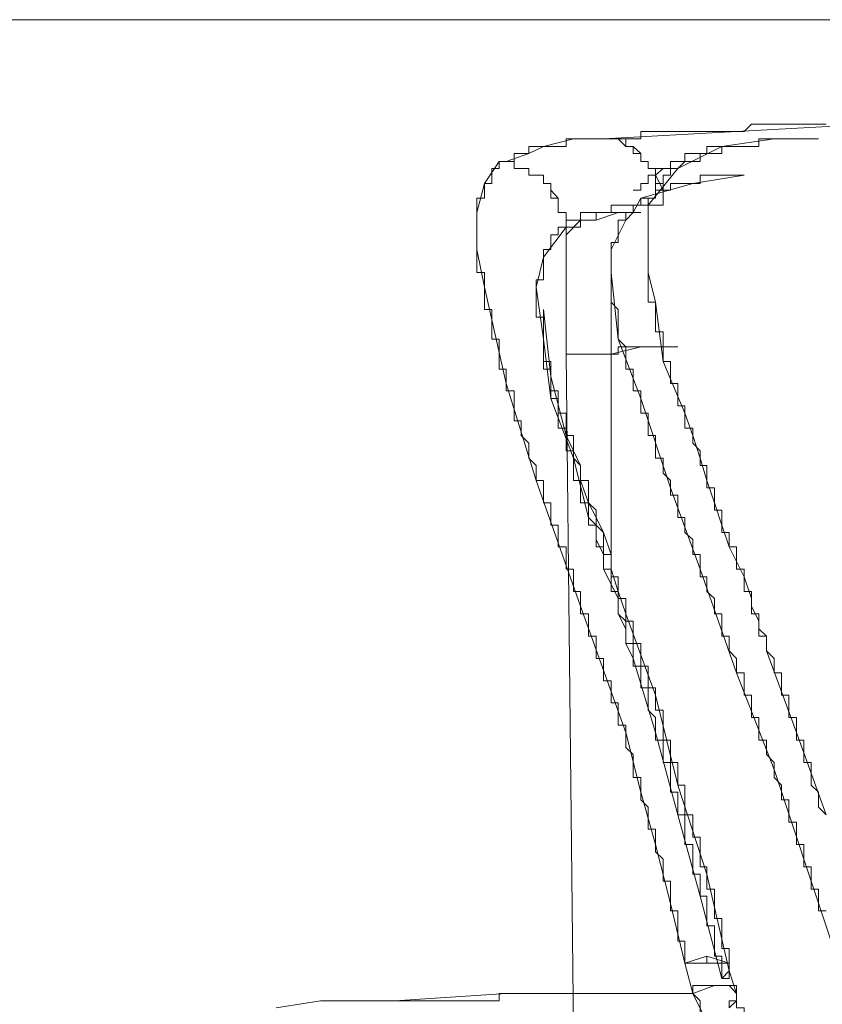
# Model space of a CAD drawing. Units: inches. Extents: x -258 to 2908, y -1518 to 737.
# Drawn here: x 52 to 77, y -373 to -343 of the extents above; entities that cross this region are included whole.
import ezdxf

# ---------------------------------------------------------------- set-up
doc = ezdxf.new("R2010")
doc.units = ezdxf.units.IN
doc.header["$MEASUREMENT"] = 0
doc.layers.add('图层 1', color=7, linetype='Continuous')

msp = doc.modelspace()

# ---------------------------------------------------------------- linework, layer by layer
at = {"layer": '图层 1', "color": 7, "lineweight": 9}
for points in [[(-82.705, -343.147), (106.281, -343.147)], [(76.777, -346.338), (76.542, -346.338), (76.319, -346.338), (76.097, -346.338), (75.874, -346.338), (75.639, -346.338), (75.416, -346.338), (75.194, -346.338), (74.959, -346.338), (74.724, -346.338), (74.501, -346.338), (74.278, -346.561), (74.043, -346.561), (73.821, -346.561), (73.598, -346.561), (73.375, -346.561), (73.14, -346.561), (72.93, -346.561), (72.707, -346.561), (72.46, -346.561), (72.249, -346.561), (72.027, -346.561), (71.804, -346.561), (71.569, -346.561), (71.346, -346.561), (71.124, -346.561), (71.124, -346.784), (70.889, -346.784), (70.666, -346.784), (70.431, -346.784), (70.221, -346.784), (69.986, -346.784)], [(78.138, -346.338), (74.043, -346.561)], [(69.986, -346.784), (69.763, -346.784), (69.528, -346.784), (69.281, -346.784), (69.07, -346.784), (68.848, -346.784), (68.848, -347.019), (68.6, -347.019), (68.377, -347.019), (68.155, -347.019)], [(69.07, -346.784), (68.155, -347.019)], [(69.986, -346.784), (69.07, -346.784)], [(74.043, -346.561), (69.986, -346.784)], [(71.124, -347.476), (71.124, -347.229), (70.889, -347.229), (70.889, -347.019), (70.666, -347.019), (70.666, -346.784), (70.431, -346.784), (70.221, -346.784), (69.986, -346.784)], [(70.221, -346.784), (69.986, -346.784)], [(70.221, -346.784), (70.221, -346.784)], [(70.431, -346.784), (70.221, -346.784)], [(70.431, -346.784), (70.431, -346.784)], [(70.666, -347.019), (70.431, -346.784)], [(75.194, -346.784), (74.959, -346.784), (74.724, -346.784), (74.724, -347.019), (74.501, -347.019), (74.278, -347.019), (74.043, -347.019), (73.821, -347.019), (73.598, -347.019), (73.598, -347.229), (73.375, -347.229), (73.14, -347.229), (72.93, -347.229), (72.93, -347.476), (72.707, -347.476), (72.46, -347.476), (72.249, -347.687)], [(75.194, -346.784), (73.598, -347.019)], [(75.194, -346.784), (75.194, -346.784)], [(75.194, -346.784), (75.194, -346.784)], [(75.416, -346.784), (75.194, -346.784)], [(75.194, -346.784), (75.194, -346.784)], [(75.194, -346.784), (75.194, -346.784)], [(75.194, -346.784), (75.194, -346.784)], [(75.194, -346.784), (75.194, -346.784)], [(75.194, -346.784), (75.194, -346.784)], [(75.194, -346.784), (75.194, -346.784)], [(75.194, -346.784), (75.194, -346.784)], [(75.194, -346.784), (75.194, -346.784)], [(75.194, -346.784), (75.194, -346.784)], [(75.194, -346.784), (75.194, -346.784)], [(75.194, -346.784), (75.194, -346.784)], [(75.194, -346.784), (75.194, -346.784)], [(75.194, -346.784), (75.194, -346.784)], [(75.194, -346.784), (75.194, -346.784)], [(75.194, -346.784), (75.194, -346.784)], [(75.194, -346.784), (75.194, -346.784)], [(75.194, -346.784), (75.194, -346.784)], [(75.194, -346.784), (75.194, -346.784)], [(75.194, -346.784), (75.194, -346.784)], [(75.194, -346.784), (75.194, -346.784)], [(75.194, -346.784), (75.194, -346.784)], [(75.194, -346.784), (75.194, -346.784)], [(75.194, -346.784), (75.194, -346.784)], [(75.194, -346.784), (75.194, -346.784)], [(75.194, -346.784), (75.194, -346.784)], [(75.194, -346.784), (75.194, -346.784)], [(75.194, -346.784), (75.194, -346.784)], [(75.194, -346.784), (75.416, -346.784)], [(75.416, -346.784), (75.416, -346.784)], [(75.416, -346.784), (75.416, -346.784)], [(75.639, -346.784), (75.416, -346.784)], [(75.416, -346.784), (75.416, -346.784)], [(75.416, -346.784), (75.416, -346.784)], [(75.416, -346.784), (75.416, -346.784)], [(75.416, -346.784), (75.416, -346.784)], [(75.416, -346.784), (75.416, -346.784)], [(75.416, -346.784), (75.416, -346.784)], [(75.416, -346.784), (75.416, -346.784)], [(75.416, -346.784), (75.416, -346.784)], [(75.416, -346.784), (75.416, -346.784)], [(75.416, -346.784), (75.416, -346.784)], [(75.416, -346.784), (75.416, -346.784)], [(75.416, -346.784), (75.416, -346.784)], [(75.416, -346.784), (75.416, -346.784)], [(75.416, -346.784), (75.416, -346.784)], [(75.416, -346.784), (75.416, -346.784)], [(75.416, -346.784), (75.416, -346.784)], [(75.416, -346.784), (75.416, -346.784)], [(75.416, -346.784), (75.416, -346.784)], [(75.416, -346.784), (75.416, -346.784)], [(75.416, -346.784), (75.416, -346.784)], [(75.416, -346.784), (75.416, -346.784)], [(75.416, -346.784), (75.416, -346.784)], [(75.416, -346.784), (75.416, -346.784)], [(75.416, -346.784), (75.416, -346.784)], [(75.416, -346.784), (75.416, -346.784)], [(75.416, -346.784), (75.416, -346.784)], [(75.416, -346.784), (75.416, -346.784)], [(75.416, -346.784), (75.416, -346.784)], [(75.416, -346.784), (75.639, -346.784)], [(75.639, -346.784), (75.639, -346.784)], [(75.639, -346.784), (75.639, -346.784)], [(75.874, -346.784), (75.639, -346.784)], [(75.639, -346.784), (75.639, -346.784)], [(75.639, -346.784), (75.639, -346.784)], [(75.639, -346.784), (75.639, -346.784)], [(75.639, -346.784), (75.639, -346.784)], [(75.639, -346.784), (75.639, -346.784)], [(75.639, -346.784), (75.639, -346.784)], [(75.639, -346.784), (75.639, -346.784)], [(75.639, -346.784), (75.639, -346.784)], [(75.639, -346.784), (75.639, -346.784)], [(75.639, -346.784), (75.639, -346.784)], [(75.639, -346.784), (75.639, -346.784)], [(75.639, -346.784), (75.639, -346.784)], [(75.639, -346.784), (75.639, -346.784)], [(75.639, -346.784), (75.639, -346.784)], [(75.639, -346.784), (75.639, -346.784)], [(75.639, -346.784), (75.639, -346.784)], [(75.639, -346.784), (75.639, -346.784)], [(75.639, -346.784), (75.639, -346.784)], [(75.639, -346.784), (75.639, -346.784)], [(75.639, -346.784), (75.639, -346.784)], [(75.639, -346.784), (75.639, -346.784)], [(75.639, -346.784), (75.639, -346.784)], [(75.639, -346.784), (75.639, -346.784)], [(75.639, -346.784), (75.639, -346.784)], [(75.639, -346.784), (75.639, -346.784)], [(75.639, -346.784), (75.639, -346.784)], [(75.639, -346.784), (75.639, -346.784)], [(75.639, -346.784), (75.639, -346.784)], [(75.639, -346.784), (75.874, -346.784)], [(75.874, -346.784), (75.874, -346.784)], [(75.874, -346.784), (75.874, -346.784)], [(76.097, -346.784), (75.874, -346.784)], [(75.874, -346.784), (75.874, -346.784)], [(75.874, -346.784), (75.874, -346.784)], [(75.874, -346.784), (75.874, -346.784)], [(75.874, -346.784), (75.874, -346.784)], [(75.874, -346.784), (75.874, -346.784)], [(75.874, -346.784), (75.874, -346.784)], [(75.874, -346.784), (75.874, -346.784)], [(75.874, -346.784), (75.874, -346.784)], [(75.874, -346.784), (75.874, -346.784)], [(75.874, -346.784), (75.874, -346.784)], [(75.874, -346.784), (75.874, -346.784)], [(75.874, -346.784), (75.874, -346.784)], [(75.874, -346.784), (75.874, -346.784)], [(75.874, -346.784), (75.874, -346.784)], [(75.874, -346.784), (75.874, -346.784)], [(75.874, -346.784), (75.874, -346.784)], [(75.874, -346.784), (75.874, -346.784)], [(75.874, -346.784), (75.874, -346.784)], [(75.874, -346.784), (75.874, -346.784)], [(75.874, -346.784), (75.874, -346.784)], [(75.874, -346.784), (75.874, -346.784)], [(75.874, -346.784), (75.874, -346.784)], [(75.874, -346.784), (75.874, -346.784)], [(75.874, -346.784), (75.874, -346.784)], [(75.874, -346.784), (75.874, -346.784)], [(75.874, -346.784), (75.874, -346.784)], [(75.874, -346.784), (75.874, -346.784)], [(75.874, -346.784), (76.097, -346.784)], [(76.097, -346.784), (76.097, -346.784)], [(76.097, -346.784), (76.097, -346.784)], [(76.319, -346.784), (76.097, -346.784)], [(76.097, -346.784), (76.097, -346.784)], [(76.097, -346.784), (76.097, -346.784)], [(76.097, -346.784), (76.097, -346.784)], [(76.097, -346.784), (76.097, -346.784)], [(76.097, -346.784), (76.097, -346.784)], [(76.097, -346.784), (76.097, -346.784)], [(76.097, -346.784), (76.097, -346.784)], [(76.097, -346.784), (76.097, -346.784)], [(76.097, -346.784), (76.097, -346.784)], [(76.097, -346.784), (76.097, -346.784)], [(76.097, -346.784), (76.097, -346.784)], [(76.097, -346.784), (76.097, -346.784)], [(76.097, -346.784), (76.097, -346.784)], [(76.097, -346.784), (76.097, -346.784)], [(76.097, -346.784), (76.097, -346.784)], [(76.097, -346.784), (76.097, -346.784)], [(76.097, -346.784), (76.097, -346.784)], [(76.097, -346.784), (76.097, -346.784)], [(76.097, -346.784), (76.097, -346.784)], [(76.097, -346.784), (76.097, -346.784)], [(76.097, -346.784), (76.097, -346.784)], [(76.097, -346.784), (76.097, -346.784)], [(76.097, -346.784), (76.097, -346.784)], [(76.097, -346.784), (76.097, -346.784)], [(76.097, -346.784), (76.097, -346.784)], [(76.097, -346.784), (76.097, -346.784)], [(76.097, -346.784), (76.097, -346.784)], [(76.097, -346.784), (76.319, -346.784)], [(76.319, -346.784), (76.319, -346.784)], [(76.319, -346.784), (76.319, -346.784)], [(76.542, -346.784), (76.319, -346.784)], [(76.319, -346.784), (76.319, -346.784)], [(76.319, -346.784), (76.319, -346.784)], [(76.319, -346.784), (76.319, -346.784)], [(76.319, -346.784), (76.319, -346.784)], [(76.319, -346.784), (76.319, -346.784)], [(76.319, -346.784), (76.319, -346.784)], [(76.319, -346.784), (76.319, -346.784)], [(76.319, -346.784), (76.319, -346.784)], [(76.319, -346.784), (76.319, -346.784)], [(76.319, -346.784), (76.319, -346.784)], [(76.319, -346.784), (76.319, -346.784)], [(76.319, -346.784), (76.319, -346.784)], [(76.319, -346.784), (76.319, -346.784)], [(76.319, -346.784), (76.319, -346.784)], [(76.319, -346.784), (76.319, -346.784)], [(76.319, -346.784), (76.319, -346.784)], [(76.319, -346.784), (76.319, -346.784)], [(76.319, -346.784), (76.319, -346.784)], [(76.319, -346.784), (76.319, -346.784)], [(76.319, -346.784), (76.319, -346.784)], [(76.319, -346.784), (76.319, -346.784)], [(76.319, -346.784), (76.319, -346.784)], [(76.319, -346.784), (76.319, -346.784)], [(76.319, -346.784), (76.542, -346.784)], [(76.542, -346.784), (76.542, -346.784)], [(76.542, -346.784), (76.542, -346.784)], [(76.542, -346.784), (76.542, -346.784)], [(76.542, -346.784), (76.542, -346.784)], [(76.542, -346.784), (76.542, -346.784)], [(76.542, -346.784), (76.542, -346.784)], [(68.155, -347.019), (67.932, -347.019), (67.709, -347.019), (67.709, -347.229), (67.474, -347.229), (67.252, -347.229), (67.252, -347.476), (67.017, -347.476), (66.794, -347.476)], [(68.155, -347.019), (67.709, -347.229)], [(70.666, -347.019), (70.666, -347.019)], [(70.889, -347.019), (70.666, -347.019)], [(71.124, -347.229), (70.889, -347.019)], [(73.598, -347.019), (72.249, -347.687)], [(73.14, -347.019), (73.14, -347.229), (72.93, -347.229)], [(73.375, -347.019), (73.14, -347.019)], [(73.14, -347.019), (73.14, -347.019)], [(73.375, -347.019), (73.14, -347.019)], [(73.14, -347.019), (73.14, -347.229)], [(73.598, -347.019), (73.375, -347.019)], [(73.375, -347.019), (73.375, -347.019)], [(73.598, -347.019), (73.375, -347.019)], [(73.821, -347.019), (73.598, -347.019)], [(73.598, -347.019), (73.598, -347.019)], [(73.821, -347.019), (73.598, -347.019)], [(74.043, -347.019), (73.821, -347.019)], [(73.821, -347.019), (73.821, -347.019)], [(74.043, -347.019), (73.821, -347.019)], [(74.278, -347.019), (74.043, -347.019)], [(74.043, -347.019), (74.043, -347.019)], [(74.278, -347.019), (74.043, -347.019)], [(74.501, -347.019), (74.278, -347.019)], [(74.278, -347.019), (74.278, -347.019)], [(74.501, -347.019), (74.278, -347.019)], [(67.709, -347.229), (67.017, -347.476)], [(71.124, -347.229), (71.124, -347.229)], [(71.124, -347.476), (71.124, -347.229)], [(72.707, -347.229), (72.46, -347.229), (72.46, -347.476)], [(72.707, -347.229), (72.46, -347.229)], [(72.46, -347.229), (72.46, -347.476)], [(72.707, -347.229), (72.707, -347.229)], [(72.93, -347.229), (72.707, -347.229)], [(72.707, -347.229), (72.707, -347.229)], [(72.707, -347.229), (72.707, -347.229)], [(72.93, -347.229), (72.707, -347.229)], [(72.93, -347.229), (72.93, -347.229)], [(73.14, -347.229), (72.93, -347.229)], [(66.794, -347.476), (66.794, -347.687), (66.571, -347.687), (66.571, -347.897), (66.571, -348.144), (66.349, -348.144), (66.349, -348.355), (66.349, -348.59), (66.114, -348.59), (66.114, -348.812), (66.114, -349.035)], [(66.794, -347.476), (66.349, -348.144)], [(67.017, -347.476), (66.794, -347.476)], [(67.017, -347.476), (66.794, -347.476)], [(67.017, -347.476), (66.794, -347.476)], [(67.252, -347.476), (67.017, -347.476)], [(67.017, -347.476), (67.017, -347.476)], [(67.252, -347.476), (67.017, -347.476)], [(67.017, -347.476), (67.017, -347.476)], [(67.017, -347.476), (67.017, -347.476)], [(67.017, -347.476), (67.017, -347.476)], [(67.017, -347.476), (67.017, -347.476)], [(67.252, -347.687), (67.252, -347.476)], [(67.252, -347.687), (67.252, -347.476)], [(67.474, -347.687), (67.252, -347.687)], [(67.252, -347.687), (67.252, -347.687)], [(67.252, -347.687), (67.252, -347.687)], [(67.474, -347.687), (67.252, -347.687)], [(67.932, -347.897), (67.709, -347.897), (67.709, -347.687), (67.474, -347.687)], [(67.474, -347.687), (67.474, -347.687)], [(67.474, -347.687), (67.474, -347.687)], [(67.474, -347.687), (67.474, -347.687)], [(67.709, -347.687), (67.474, -347.687)], [(67.709, -347.687), (67.709, -347.687)], [(67.709, -347.687), (67.709, -347.687)], [(67.709, -347.897), (67.709, -347.687)], [(71.804, -348.812), (71.804, -348.59), (71.804, -348.355), (71.804, -348.144), (71.569, -348.144), (71.569, -347.897), (71.569, -347.687), (71.346, -347.687), (71.346, -347.476), (71.124, -347.476)], [(71.346, -347.476), (71.124, -347.476)], [(71.346, -347.687), (71.346, -347.476)], [(72.249, -347.687), (72.027, -347.687), (72.027, -347.897), (71.804, -347.897), (71.804, -348.144), (71.569, -348.144), (71.569, -348.355), (71.569, -348.59), (71.346, -348.59), (71.346, -348.812), (71.346, -349.035), (71.346, -349.27), (71.346, -349.48), (71.346, -349.715), (71.346, -349.95)], [(72.249, -347.687), (71.346, -348.812)], [(71.569, -347.687), (71.346, -347.687)], [(71.804, -347.687), (71.569, -347.687), (71.569, -347.897)], [(71.569, -347.897), (71.569, -347.687)], [(71.804, -347.687), (71.569, -347.897)], [(72.027, -347.687), (71.804, -347.687)], [(71.804, -347.687), (71.804, -347.687)], [(71.804, -347.687), (71.804, -347.687)], [(72.027, -347.687), (71.804, -347.687)], [(72.027, -347.476), (72.027, -347.687)], [(72.249, -347.476), (72.027, -347.476)], [(72.027, -347.476), (72.027, -347.476)], [(72.027, -347.476), (72.027, -347.687)], [(72.249, -347.476), (72.027, -347.476)], [(72.46, -347.476), (72.249, -347.476)], [(72.249, -347.476), (72.249, -347.476)], [(72.249, -347.476), (72.249, -347.476)], [(72.46, -347.476), (72.249, -347.476)], [(67.932, -347.897), (67.709, -347.897)], [(68.377, -348.355), (68.377, -348.144), (68.155, -348.144), (68.155, -347.897), (67.932, -347.897)], [(67.932, -347.897), (67.932, -347.897)], [(67.932, -347.897), (67.932, -347.897)], [(67.932, -347.897), (67.932, -347.897)], [(68.155, -347.897), (67.932, -347.897)], [(68.155, -348.144), (68.155, -347.897)], [(74.278, -347.897), (74.043, -347.897), (73.821, -347.897), (73.598, -347.897), (73.375, -347.897), (73.14, -347.897), (72.93, -347.897), (72.93, -348.144), (72.707, -348.144), (72.46, -348.144), (72.249, -348.144), (72.027, -348.144), (72.027, -348.355), (71.804, -348.355), (71.569, -348.355), (71.569, -348.59), (71.346, -348.59), (71.124, -348.59)], [(71.569, -347.897), (71.346, -347.897), (71.346, -348.144)], [(71.569, -347.897), (71.346, -347.897)], [(71.346, -347.897), (71.346, -348.144)], [(71.569, -347.897), (71.569, -347.897)], [(71.804, -348.355), (71.569, -347.897)], [(71.569, -347.897), (71.569, -347.897)], [(71.569, -347.897), (71.569, -347.897)], [(74.278, -347.897), (72.707, -348.144)], [(66.349, -348.144), (66.114, -349.035)], [(68.155, -348.144), (68.155, -348.144)], [(68.155, -348.144), (68.155, -348.144)], [(68.155, -348.144), (68.155, -348.144)], [(68.377, -348.144), (68.155, -348.144)], [(68.377, -348.355), (68.377, -348.144)], [(71.124, -348.144), (71.124, -348.355)], [(71.346, -348.144), (71.124, -348.144)], [(72.707, -348.144), (71.124, -348.59)], [(71.124, -348.144), (71.124, -348.144)], [(71.124, -348.144), (71.124, -348.355)], [(71.346, -348.144), (71.124, -348.144)], [(71.346, -348.144), (71.346, -348.144)], [(68.6, -348.812), (68.6, -348.59), (68.377, -348.59), (68.377, -348.355)], [(68.377, -348.355), (68.377, -348.355)], [(68.377, -348.355), (68.377, -348.355)], [(68.377, -348.355), (68.377, -348.355)], [(68.377, -348.355), (68.377, -348.355)], [(68.6, -348.59), (68.377, -348.355)], [(68.6, -348.812), (68.6, -348.59)], [(68.6, -348.59), (68.6, -348.59)], [(68.6, -348.59), (68.6, -348.59)], [(68.6, -348.59), (68.6, -348.59)], [(71.124, -348.59), (71.124, -348.812), (70.889, -348.812), (70.889, -349.035), (70.666, -349.035), (70.666, -349.27), (70.431, -349.27), (70.431, -349.48), (70.431, -349.715), (70.431, -349.95), (70.221, -349.95), (70.221, -350.161), (70.221, -350.396), (70.221, -350.631), (70.221, -350.866)], [(71.124, -348.355), (70.889, -348.355)], [(71.124, -348.355), (70.889, -348.355)], [(71.124, -348.59), (70.889, -349.035)], [(71.124, -348.355), (71.124, -348.355)], [(71.804, -348.812), (71.804, -348.355)], [(68.848, -349.48), (68.848, -349.27), (68.848, -349.035), (68.6, -349.035), (68.6, -348.812)], [(68.6, -348.812), (68.6, -348.812)], [(68.6, -349.035), (68.6, -348.812)], [(70.221, -348.812), (70.221, -349.035), (69.986, -349.035)], [(70.431, -348.812), (70.221, -348.812)], [(70.221, -348.812), (70.221, -348.812)], [(70.221, -348.812), (70.221, -348.812)], [(70.221, -348.812), (70.221, -348.812)], [(70.221, -349.035), (70.221, -348.812)], [(70.221, -348.812), (70.431, -348.812)], [(70.221, -348.812), (70.221, -348.812)], [(70.221, -348.812), (70.221, -348.812)], [(70.431, -348.812), (70.431, -348.812)], [(70.666, -348.812), (70.431, -348.812)], [(70.431, -348.812), (70.431, -348.812)], [(70.431, -348.812), (70.431, -348.812)], [(70.431, -348.812), (70.431, -348.812)], [(70.431, -348.812), (70.431, -348.812)], [(70.431, -348.812), (70.431, -348.812)], [(70.431, -348.812), (70.431, -348.812)], [(70.431, -348.812), (70.431, -348.812)], [(70.431, -348.812), (70.431, -348.812)], [(70.431, -348.812), (70.431, -348.812)], [(70.431, -348.812), (70.431, -348.812)], [(70.431, -348.812), (70.431, -348.812)], [(70.431, -348.812), (70.431, -348.812)], [(70.431, -348.812), (70.431, -348.812)], [(70.431, -348.812), (70.431, -348.812)], [(70.431, -348.812), (70.431, -348.812)], [(70.431, -348.812), (70.431, -348.812)], [(70.431, -348.812), (70.431, -348.812)], [(70.431, -348.812), (70.431, -348.812)], [(70.431, -348.812), (70.431, -348.812)], [(70.431, -348.812), (70.666, -348.812)], [(70.889, -348.812), (70.666, -348.812)], [(70.666, -348.812), (70.666, -348.812)], [(70.666, -348.812), (70.666, -348.812)], [(70.666, -348.812), (70.666, -348.812)], [(70.666, -348.812), (70.666, -348.812)], [(70.666, -348.812), (70.666, -348.812)], [(70.666, -348.812), (70.666, -348.812)], [(70.666, -348.812), (70.666, -348.812)], [(70.666, -348.812), (70.666, -348.812)], [(70.666, -348.812), (70.666, -348.812)], [(70.666, -348.812), (70.666, -348.812)], [(70.666, -348.812), (70.666, -348.812)], [(70.666, -348.812), (70.666, -348.812)], [(70.666, -348.812), (70.666, -348.812)], [(70.666, -348.812), (70.889, -348.812)], [(71.124, -348.812), (70.889, -348.812)], [(70.889, -348.812), (70.889, -348.812)], [(70.889, -348.812), (70.889, -348.812)], [(70.889, -348.812), (70.889, -348.812)], [(70.889, -348.812), (70.889, -348.812)], [(70.889, -348.812), (70.889, -348.812)], [(70.889, -348.812), (70.889, -348.812)], [(70.889, -348.812), (70.889, -348.812)], [(70.889, -348.812), (70.889, -348.812)], [(70.889, -348.812), (70.889, -348.812)], [(70.889, -348.812), (70.889, -348.812)], [(70.889, -348.812), (70.889, -348.812)], [(70.889, -348.812), (70.889, -348.812)], [(70.889, -348.812), (70.889, -348.812)], [(70.889, -348.812), (70.889, -348.812)], [(70.889, -348.812), (71.124, -348.812)], [(71.124, -348.812), (71.124, -348.812)], [(71.346, -348.812), (71.124, -348.812)], [(71.124, -348.812), (71.124, -348.812)], [(71.124, -348.812), (71.124, -348.812)], [(71.124, -348.812), (71.124, -348.812)], [(71.124, -348.812), (71.124, -348.812)], [(71.124, -348.812), (71.124, -348.812)], [(71.124, -348.812), (71.124, -348.812)], [(71.124, -348.812), (71.124, -348.812)], [(71.124, -348.812), (71.124, -348.812)], [(71.124, -348.812), (71.124, -348.812)], [(71.124, -348.812), (71.124, -348.812)], [(71.124, -348.812), (71.124, -348.812)], [(71.124, -348.812), (71.124, -348.812)], [(71.124, -348.812), (71.124, -348.812)], [(71.124, -348.812), (71.124, -348.812)], [(71.124, -348.812), (71.124, -348.812)], [(71.124, -348.812), (71.346, -348.812)], [(71.569, -348.812), (71.346, -348.812)], [(71.346, -348.812), (71.346, -349.95)], [(71.346, -348.812), (71.346, -348.812)], [(71.346, -348.812), (71.346, -348.812)], [(71.346, -348.812), (71.346, -348.812)], [(71.346, -348.812), (71.346, -348.812)], [(71.346, -348.812), (71.346, -348.812)], [(71.346, -348.812), (71.346, -348.812)], [(71.346, -348.812), (71.346, -348.812)], [(71.346, -348.812), (71.346, -348.812)], [(71.346, -348.812), (71.346, -348.812)], [(71.346, -348.812), (71.346, -348.812)], [(71.346, -348.812), (71.346, -348.812)], [(71.346, -348.812), (71.569, -348.812)], [(71.804, -348.812), (71.569, -348.812)], [(71.569, -348.812), (71.569, -348.812)], [(71.569, -348.812), (71.569, -348.812)], [(71.569, -348.812), (71.569, -348.812)], [(71.569, -348.812), (71.569, -348.812)], [(71.569, -348.812), (71.569, -348.812)], [(71.569, -348.812), (71.569, -348.812)], [(71.569, -348.812), (71.569, -348.812)], [(71.569, -348.812), (71.569, -348.812)], [(71.569, -348.812), (71.569, -348.812)], [(71.569, -348.812), (71.569, -348.812)], [(71.569, -348.812), (71.569, -348.812)], [(71.569, -348.812), (71.804, -348.812)], [(71.804, -348.812), (71.804, -348.812)], [(71.804, -348.812), (71.804, -348.812)], [(71.804, -348.812), (71.804, -348.812)], [(66.114, -349.035), (66.114, -349.27), (66.114, -349.48), (66.114, -349.715), (66.114, -349.95), (66.114, -350.161), (66.114, -350.396), (66.114, -350.631), (66.114, -350.866), (66.349, -350.866), (66.349, -351.089), (66.349, -351.311)], [(66.114, -349.035), (66.114, -350.161)], [(68.6, -349.035), (68.6, -349.035)], [(68.848, -349.035), (68.6, -349.035)], [(68.848, -349.035), (68.848, -349.035)], [(68.848, -349.27), (68.848, -349.035)], [(69.528, -349.035), (69.281, -349.035), (69.281, -349.27)], [(69.528, -349.035), (69.281, -349.035)], [(69.281, -349.035), (69.281, -349.27)], [(69.528, -349.035), (69.528, -349.035)], [(69.763, -349.035), (69.528, -349.035)], [(69.528, -349.035), (69.528, -349.035)], [(69.528, -349.035), (69.528, -349.035)], [(69.763, -349.035), (69.528, -349.035)], [(71.124, -349.035), (70.889, -349.035), (70.666, -349.035), (70.431, -349.035), (70.221, -349.035), (69.986, -349.035), (69.763, -349.035), (69.763, -349.27)], [(69.986, -349.035), (69.763, -349.035)], [(70.431, -349.035), (69.763, -349.27)], [(69.763, -349.035), (69.763, -349.035)], [(69.763, -349.035), (69.763, -349.035)], [(69.986, -349.035), (69.763, -349.035)], [(69.986, -349.035), (69.986, -349.035)], [(69.986, -349.035), (69.986, -349.035)], [(69.986, -349.035), (69.986, -349.035)], [(69.986, -349.035), (69.986, -349.035)], [(70.221, -349.035), (69.986, -349.035)], [(70.221, -349.035), (70.221, -349.035)], [(70.221, -349.035), (70.221, -349.035)], [(70.221, -349.035), (70.221, -349.035)], [(71.124, -349.035), (70.431, -349.035)], [(70.889, -349.035), (70.666, -349.27)], [(68.848, -349.48), (68.6, -349.48), (68.6, -349.715), (68.377, -349.715), (68.377, -349.95), (68.377, -350.161), (68.155, -350.161), (68.155, -350.396), (68.155, -350.631), (68.155, -350.866), (68.155, -351.089), (67.932, -351.089), (67.932, -351.311)], [(68.848, -349.48), (68.155, -350.396)], [(69.763, -349.27), (69.528, -349.27), (69.281, -349.27), (69.281, -349.48), (69.07, -349.48), (68.848, -349.48), (68.848, -349.715)], [(69.07, -349.27), (68.848, -349.27), (68.848, -349.48)], [(68.848, -349.27), (68.848, -349.27)], [(68.848, -349.48), (68.848, -349.27)], [(69.281, -349.27), (68.848, -349.715)], [(68.848, -349.27), (68.848, -349.27)], [(68.848, -349.27), (68.848, -349.27)], [(68.848, -349.27), (68.848, -349.27)], [(68.848, -349.27), (68.848, -349.27)], [(68.848, -349.27), (68.848, -349.27)], [(68.848, -349.27), (69.07, -349.27)], [(68.848, -349.48), (68.848, -349.27)], [(68.848, -349.27), (68.848, -349.27)], [(68.848, -349.48), (68.848, -349.48)], [(68.848, -349.48), (68.848, -349.48)], [(68.848, -349.48), (68.848, -349.48)], [(68.848, -349.48), (68.848, -349.48)], [(68.848, -349.48), (68.848, -349.48)], [(68.848, -349.48), (68.848, -349.48)], [(68.848, -349.48), (68.848, -349.48)], [(68.848, -349.48), (68.848, -349.48)], [(68.848, -349.48), (68.848, -349.48)], [(68.848, -349.48), (68.848, -349.48)], [(68.848, -349.48), (68.848, -349.48)], [(68.848, -349.48), (68.848, -349.48)], [(68.848, -349.48), (68.848, -349.48)], [(68.848, -349.48), (68.848, -349.48)], [(68.848, -349.48), (68.848, -349.48)], [(68.848, -349.48), (68.848, -349.48)], [(68.848, -349.48), (68.848, -349.48)], [(68.848, -349.48), (68.848, -349.48)], [(68.848, -349.715), (68.848, -349.48)], [(69.07, -349.27), (69.07, -349.27)], [(69.281, -349.27), (69.07, -349.27)], [(69.07, -349.27), (69.07, -349.27)], [(69.07, -349.27), (69.07, -349.27)], [(69.07, -349.27), (69.07, -349.27)], [(69.07, -349.27), (69.07, -349.27)], [(69.07, -349.27), (69.07, -349.27)], [(69.07, -349.27), (69.07, -349.27)], [(69.07, -349.27), (69.07, -349.27)], [(69.07, -349.27), (69.07, -349.27)], [(69.07, -349.27), (69.07, -349.27)], [(69.07, -349.27), (69.07, -349.27)], [(69.07, -349.27), (69.07, -349.27)], [(69.07, -349.27), (69.07, -349.27)], [(69.07, -349.27), (69.07, -349.27)], [(69.07, -349.27), (69.07, -349.27)], [(69.07, -349.27), (69.07, -349.27)], [(69.07, -349.27), (69.07, -349.27)], [(69.07, -349.27), (69.07, -349.27)], [(69.281, -349.27), (69.07, -349.27)], [(69.281, -349.27), (69.281, -349.27)], [(69.763, -349.27), (69.281, -349.27)], [(69.281, -349.27), (69.281, -349.27)], [(69.281, -349.27), (69.281, -349.27)], [(70.666, -349.27), (70.221, -350.161)], [(68.848, -349.715), (68.848, -351.546)], [(71.346, -349.95), (71.346, -350.161), (71.346, -350.396), (71.346, -350.631), (71.346, -350.866), (71.346, -351.089), (71.346, -351.311), (71.346, -351.546), (71.346, -351.769), (71.569, -351.769), (71.569, -351.992), (71.569, -352.227), (71.569, -352.449), (71.569, -352.672), (71.804, -352.672), (71.804, -352.895), (71.804, -353.13), (71.804, -353.352), (71.804, -353.575), (72.027, -353.575), (72.027, -353.81), (72.027, -354.033), (72.027, -354.255), (72.249, -354.255), (72.249, -354.478), (72.249, -354.713), (72.249, -354.936), (72.46, -354.936), (72.46, -355.159)], [(71.346, -349.95), (71.346, -350.866)], [(66.114, -350.161), (66.349, -351.311)], [(68.155, -350.396), (67.932, -351.311)], [(70.221, -350.161), (70.221, -350.866)], [(70.221, -350.866), (70.221, -351.089), (70.221, -351.311), (70.221, -351.546), (70.221, -351.769), (70.431, -351.992), (70.431, -352.227), (70.431, -352.449), (70.431, -352.672), (70.431, -352.895), (70.666, -353.13), (70.666, -353.352), (70.666, -353.575), (70.666, -353.81), (70.889, -353.81), (70.889, -354.033), (70.889, -354.255), (70.889, -354.478), (71.124, -354.478), (71.124, -354.713)], [(70.221, -350.866), (70.431, -352.895)], [(70.221, -350.866), (70.221, -359.921)], [(71.346, -350.866), (71.569, -351.769)], [(66.349, -351.311), (66.349, -351.546), (66.349, -351.769), (66.349, -351.992), (66.571, -351.992), (66.571, -352.227), (66.571, -352.449), (66.571, -352.672), (66.571, -352.895), (66.794, -352.895), (66.794, -353.13), (66.794, -353.352), (66.794, -353.575), (66.794, -353.81), (67.017, -353.81), (67.017, -354.033), (67.017, -354.255), (67.017, -354.478), (67.252, -354.478), (67.252, -354.713), (67.252, -354.936), (67.252, -355.159), (67.252, -355.394), (67.474, -355.394), (67.474, -355.616), (67.474, -355.839), (67.709, -356.074), (67.709, -356.309), (67.709, -356.532), (67.932, -356.754), (67.932, -356.989), (67.932, -357.212)], [(66.349, -351.311), (67.017, -354.255)], [(67.932, -351.311), (67.932, -351.546), (67.932, -351.769), (67.932, -351.992), (67.932, -352.227), (68.155, -352.227), (68.155, -352.449), (68.155, -352.672), (68.155, -352.895), (68.155, -353.13), (68.155, -353.352), (68.155, -353.575), (68.155, -353.81), (68.377, -353.81), (68.377, -354.033), (68.377, -354.255), (68.377, -354.478), (68.377, -354.713)], [(67.932, -351.311), (68.155, -352.895)], [(68.848, -351.546), (68.848, -353.352)], [(71.569, -351.769), (71.804, -353.575)], [(68.155, -351.992), (68.155, -352.227), (68.155, -352.449), (68.155, -352.672), (68.155, -352.895), (68.155, -353.13), (68.155, -353.352), (68.155, -353.575), (68.377, -353.575), (68.377, -353.81), (68.377, -354.033), (68.377, -354.255), (68.377, -354.478), (68.6, -354.478), (68.6, -354.713), (68.6, -354.936), (68.6, -355.159), (68.848, -355.159), (68.848, -355.394), (68.848, -355.616), (68.848, -355.839)], [(68.155, -351.992), (68.377, -354.033)], [(68.155, -352.895), (68.377, -354.713)], [(72.249, -353.13), (72.027, -353.13), (71.804, -353.13), (71.569, -353.13), (71.346, -353.13), (71.124, -353.13), (70.889, -353.13), (70.666, -353.13), (70.431, -353.13), (70.431, -353.352), (70.221, -353.352)], [(71.124, -353.13), (70.221, -353.352)], [(70.431, -352.895), (71.124, -354.713)], [(72.249, -353.13), (71.124, -353.13)], [(70.221, -353.352), (69.986, -353.352), (69.763, -353.352), (69.528, -353.352), (69.281, -353.352), (69.07, -353.352), (68.848, -353.352)], [(69.528, -353.352), (68.848, -353.352)], [(68.848, -353.352), (69.07, -373.987)], [(70.221, -353.352), (69.528, -353.352)], [(71.804, -353.575), (72.46, -355.159)], [(68.377, -354.033), (68.848, -355.839)], [(67.017, -354.255), (67.932, -357.212)], [(68.377, -354.713), (68.6, -354.713), (68.6, -354.936), (68.6, -355.159), (68.6, -355.394), (68.6, -355.616), (68.848, -355.616), (68.848, -355.839), (68.848, -356.074), (68.848, -356.309), (69.07, -356.309), (69.07, -356.532), (69.07, -356.754), (69.07, -356.989), (69.07, -357.212), (69.281, -357.212), (69.281, -357.435), (69.281, -357.657), (69.281, -357.892), (69.528, -357.892), (69.528, -358.115), (69.528, -358.338)], [(68.377, -354.713), (69.07, -356.532)], [(71.124, -354.713), (71.124, -354.936), (71.124, -355.159), (71.346, -355.159), (71.346, -355.394), (71.346, -355.616), (71.346, -355.839), (71.569, -355.839), (71.569, -356.074), (71.569, -356.309), (71.569, -356.532), (71.804, -356.532), (71.804, -356.754), (71.804, -356.989), (72.027, -357.212), (72.027, -357.435), (72.027, -357.657), (72.249, -357.657), (72.249, -357.892), (72.249, -358.115), (72.249, -358.338), (72.46, -358.338), (72.46, -358.573), (72.46, -358.795), (72.707, -359.018), (72.707, -359.241), (72.707, -359.476), (72.93, -359.476), (72.93, -359.699), (72.93, -359.921)], [(71.124, -354.713), (72.027, -357.435)], [(74.959, -362.408), (74.959, -362.185), (74.959, -361.962), (74.724, -361.962), (74.724, -361.74), (74.724, -361.505), (74.724, -361.282), (74.501, -361.282), (74.501, -361.047), (74.501, -360.812), (74.501, -360.602), (74.278, -360.602), (74.278, -360.379), (74.278, -360.156), (74.278, -359.921), (74.043, -359.921), (74.043, -359.699), (74.043, -359.476), (74.043, -359.241), (73.821, -359.241), (73.821, -359.018), (73.821, -358.795), (73.598, -358.795), (73.598, -358.573), (73.598, -358.338), (73.598, -358.115), (73.375, -358.115), (73.375, -357.892), (73.375, -357.657), (73.375, -357.435), (73.14, -357.435), (73.14, -357.212), (73.14, -356.989), (73.14, -356.754), (72.93, -356.754), (72.93, -356.532), (72.93, -356.309), (72.707, -356.074), (72.707, -355.839), (72.707, -355.616), (72.46, -355.616), (72.46, -355.394), (72.46, -355.159)], [(72.46, -355.159), (72.707, -355.839)], [(68.848, -355.839), (69.07, -355.839), (69.07, -356.074), (69.07, -356.309), (69.07, -356.532), (69.281, -356.754), (69.281, -356.989), (69.281, -357.212), (69.528, -357.212), (69.528, -357.435), (69.528, -357.657), (69.528, -357.892), (69.763, -358.115), (69.763, -358.338), (69.763, -358.573), (69.986, -358.795), (69.986, -359.018), (69.986, -359.241), (69.986, -359.476), (70.221, -359.476), (70.221, -359.699), (70.221, -359.921), (70.221, -360.156), (70.431, -360.156), (70.431, -360.379), (70.431, -360.602), (70.431, -360.812), (70.666, -360.812), (70.666, -361.047), (70.666, -361.282)], [(68.848, -355.839), (69.07, -356.309)], [(72.707, -355.839), (72.93, -356.532)], [(69.07, -356.309), (69.281, -356.754)], [(69.07, -356.532), (69.528, -358.338)], [(72.93, -356.532), (73.14, -357.212)], [(69.281, -356.754), (69.281, -357.212)], [(70.666, -364.907), (70.666, -364.684), (70.431, -364.684), (70.431, -364.449), (70.431, -364.226), (70.431, -364.003), (70.221, -364.003), (70.221, -363.768), (70.221, -363.546), (70.221, -363.323), (69.986, -363.323), (69.986, -363.088), (69.986, -362.878), (69.986, -362.643), (69.763, -362.643), (69.763, -362.408), (69.763, -362.185), (69.763, -361.962), (69.528, -361.962), (69.528, -361.74), (69.528, -361.505), (69.528, -361.282), (69.281, -361.282), (69.281, -361.047), (69.281, -360.812), (69.281, -360.602), (69.07, -360.602), (69.07, -360.379), (69.07, -360.156), (69.07, -359.921), (68.848, -359.921), (68.848, -359.699), (68.848, -359.476), (68.848, -359.241), (68.6, -359.241), (68.6, -359.018), (68.6, -358.795), (68.6, -358.573), (68.377, -358.573), (68.377, -358.338), (68.377, -358.115), (68.377, -357.892), (68.155, -357.892), (68.155, -357.657), (68.155, -357.435), (68.155, -357.212), (67.932, -357.212)], [(69.281, -361.047), (67.932, -357.212)], [(69.281, -357.212), (69.528, -357.892)], [(73.14, -357.212), (73.375, -357.892)], [(72.027, -357.435), (72.93, -359.921)], [(69.528, -357.892), (69.763, -358.338)], [(73.375, -357.892), (73.598, -358.573)], [(70.889, -362.643), (70.889, -362.408), (70.889, -362.185), (70.666, -362.185), (70.666, -361.962), (70.666, -361.74), (70.666, -361.505), (70.431, -361.282), (70.431, -361.047), (70.431, -360.812), (70.431, -360.602), (70.221, -360.602), (70.221, -360.379), (70.221, -360.156), (70.221, -359.921), (69.986, -359.921), (69.986, -359.699), (69.986, -359.476), (69.986, -359.241), (69.763, -359.241), (69.763, -359.018), (69.763, -358.795), (69.763, -358.573), (69.528, -358.573), (69.528, -358.338)], [(69.528, -358.338), (69.763, -358.573)], [(69.763, -358.338), (69.986, -358.795)], [(69.763, -358.573), (69.763, -359.018)], [(69.986, -358.795), (70.221, -359.476)], [(73.598, -358.573), (73.821, -359.241)], [(69.763, -359.018), (69.986, -359.476)], [(73.821, -359.241), (74.278, -360.156)], [(69.986, -359.476), (69.986, -359.921)], [(70.221, -359.476), (70.221, -359.921)], [(69.986, -359.921), (70.221, -360.379)], [(70.221, -359.921), (70.431, -360.602)], [(75.194, -366.032), (75.194, -365.822), (74.959, -365.575), (74.959, -365.364), (74.959, -365.142), (74.724, -365.142), (74.724, -364.907), (74.724, -364.684), (74.724, -364.449), (74.501, -364.449), (74.501, -364.226), (74.501, -364.003), (74.501, -363.768), (74.278, -363.768), (74.278, -363.546), (74.278, -363.323), (74.278, -363.088), (74.043, -363.088), (74.043, -362.878), (74.043, -362.643), (73.821, -362.408), (73.821, -362.185), (73.821, -361.962), (73.598, -361.962), (73.598, -361.74), (73.598, -361.505), (73.598, -361.282), (73.375, -361.282), (73.375, -361.047), (73.375, -360.812), (73.14, -360.602), (73.14, -360.379), (73.14, -360.156), (72.93, -360.156), (72.93, -359.921)], [(74.043, -363.088), (72.93, -359.921)], [(74.278, -360.156), (74.501, -360.812)], [(70.221, -360.379), (70.431, -360.812)], [(70.431, -360.602), (70.666, -361.282)], [(70.431, -360.812), (70.431, -361.282)], [(74.501, -360.812), (74.501, -361.047)], [(70.666, -364.907), (69.281, -361.047)], [(74.501, -361.047), (74.724, -361.505)], [(70.431, -361.282), (70.666, -361.74)], [(72.249, -366.515), (72.249, -366.28), (72.249, -366.032), (72.249, -365.822), (72.027, -365.822), (72.027, -365.575), (72.027, -365.364), (72.027, -365.142), (71.804, -365.142), (71.804, -364.907), (71.804, -364.684), (71.804, -364.449), (71.804, -364.226), (71.569, -364.226), (71.569, -364.003), (71.569, -363.768), (71.569, -363.546), (71.346, -363.546), (71.346, -363.323), (71.346, -363.088), (71.346, -362.878), (71.124, -362.878), (71.124, -362.643), (71.124, -362.408), (71.124, -362.185), (70.889, -362.185), (70.889, -361.962), (70.889, -361.74), (70.889, -361.505), (70.666, -361.505), (70.666, -361.282)], [(71.569, -363.768), (70.666, -361.282)], [(74.724, -361.505), (74.724, -361.74)], [(70.666, -361.74), (70.666, -362.185)], [(74.724, -361.74), (74.959, -361.962)], [(74.959, -361.962), (74.959, -362.408)], [(70.666, -362.185), (70.889, -362.643)], [(76.777, -367.418), (76.542, -367.183), (76.542, -366.96), (76.542, -366.725), (76.319, -366.515), (76.319, -366.28), (76.319, -366.032), (76.319, -365.822), (76.097, -365.822), (76.097, -365.575), (76.097, -365.364), (76.097, -365.142), (75.874, -365.142), (75.874, -364.907), (75.874, -364.684), (75.874, -364.449), (75.639, -364.449), (75.639, -364.226), (75.639, -364.003), (75.639, -363.768), (75.416, -363.768), (75.416, -363.546), (75.416, -363.323), (75.416, -363.088), (75.194, -363.088), (75.194, -362.878), (75.194, -362.643), (74.959, -362.408)], [(75.874, -364.907), (74.959, -362.408)], [(72.249, -367.418), (72.249, -367.183), (72.249, -366.96), (72.249, -366.725), (72.027, -366.725), (72.027, -366.515), (72.027, -366.28), (72.027, -366.032), (72.027, -365.822), (71.804, -365.822), (71.804, -365.575), (71.804, -365.364), (71.804, -365.142), (71.569, -365.142), (71.569, -364.907), (71.569, -364.684), (71.569, -364.449), (71.346, -364.226), (71.346, -364.003), (71.346, -363.768), (71.346, -363.546), (71.124, -363.546), (71.124, -363.323), (71.124, -363.088), (71.124, -362.878), (70.889, -362.878), (70.889, -362.643)], [(71.569, -364.907), (70.889, -362.643)], [(75.194, -366.032), (74.043, -363.088)], [(72.249, -366.515), (71.569, -363.768)], [(71.569, -368.321), (71.569, -368.098), (71.569, -367.851), (71.346, -367.851), (71.346, -367.64), (71.346, -367.418), (71.346, -367.183), (71.124, -366.96), (71.124, -366.725), (71.124, -366.515), (71.124, -366.28), (70.889, -366.28), (70.889, -366.032), (70.889, -365.822), (70.889, -365.575), (70.666, -365.364), (70.666, -365.142), (70.666, -364.907)], [(71.124, -366.725), (70.666, -364.907)], [(72.249, -367.418), (71.569, -364.907)], [(76.777, -367.418), (75.874, -364.907)], [(76.777, -370.35), (76.542, -370.35), (76.542, -370.127), (76.542, -369.904), (76.542, -369.682), (76.319, -369.682), (76.319, -369.447), (76.319, -369.224), (76.319, -369.001), (76.097, -369.001), (76.097, -368.766), (76.097, -368.544), (76.097, -368.321), (75.874, -368.321), (75.874, -368.098), (75.874, -367.851), (75.874, -367.64), (75.639, -367.64), (75.639, -367.418), (75.639, -367.183), (75.639, -366.96), (75.416, -366.96), (75.416, -366.725), (75.416, -366.515), (75.194, -366.28), (75.194, -366.032)], [(76.319, -369.447), (75.194, -366.032)], [(73.821, -372.18), (73.821, -371.945), (73.821, -371.735), (73.821, -371.5), (73.598, -371.5), (73.598, -371.277), (73.598, -371.03), (73.598, -370.807), (73.598, -370.585), (73.375, -370.585), (73.375, -370.35), (73.375, -370.127), (73.375, -369.904), (73.375, -369.682), (73.14, -369.682), (73.14, -369.447), (73.14, -369.224), (73.14, -369.001), (72.93, -369.001), (72.93, -368.766), (72.93, -368.544), (72.93, -368.321), (72.93, -368.098), (72.707, -368.098), (72.707, -367.851), (72.707, -367.64), (72.707, -367.418), (72.46, -367.418), (72.46, -367.183), (72.46, -366.96), (72.46, -366.725), (72.46, -366.515), (72.249, -366.515)], [(73.14, -369.224), (72.249, -366.515)], [(71.569, -368.321), (71.124, -366.725)], [(73.598, -372.416), (73.598, -372.18), (73.598, -371.945), (73.598, -371.735), (73.375, -371.735), (73.375, -371.5), (73.375, -371.277), (73.375, -371.03), (73.375, -370.807), (73.14, -370.807), (73.14, -370.585), (73.14, -370.35), (73.14, -370.127), (73.14, -369.904), (72.93, -369.904), (72.93, -369.682), (72.93, -369.447), (72.93, -369.224), (72.707, -369.224), (72.707, -369.001), (72.707, -368.766), (72.707, -368.544), (72.707, -368.321), (72.46, -368.321), (72.46, -368.098), (72.46, -367.851), (72.46, -367.64), (72.46, -367.418), (72.249, -367.418)], [(72.93, -369.904), (72.249, -367.418)], [(72.46, -371.945), (72.46, -371.735), (72.46, -371.5), (72.46, -371.277), (72.249, -371.277), (72.249, -371.03), (72.249, -370.807), (72.249, -370.585), (72.249, -370.35), (72.027, -370.35), (72.027, -370.127), (72.027, -369.904), (72.027, -369.682), (72.027, -369.447), (71.804, -369.447), (71.804, -369.224), (71.804, -369.001), (71.804, -368.766), (71.569, -368.544), (71.569, -368.321)], [(72.027, -370.127), (71.569, -368.321)], [(73.821, -372.18), (73.14, -369.224)], [(77.458, -372.873), (76.319, -369.447)], [(73.598, -372.416), (72.93, -369.904)], [(72.46, -371.945), (72.027, -370.127)], [(73.14, -371.735), (72.46, -371.945)], [(73.821, -371.945), (73.14, -371.735)], [(72.46, -371.945), (72.707, -372.873)], [(73.598, -372.416), (73.821, -372.416), (73.821, -372.18), (73.821, -371.945)], [(73.821, -371.945), (73.821, -371.945)], [(73.821, -372.18), (73.821, -371.945)], [(73.598, -372.416), (73.821, -372.18)], [(73.821, -372.18), (73.821, -372.18)], [(74.043, -372.873), (73.821, -372.18)], [(73.821, -372.626), (73.598, -372.626), (73.375, -372.626), (73.14, -372.626), (72.93, -372.626), (72.707, -372.626), (72.707, -372.873)], [(73.375, -372.626), (72.707, -372.873)], [(73.821, -372.626), (73.375, -372.626)], [(73.821, -373.306), (73.821, -373.096), (74.043, -373.096), (74.043, -372.873), (74.043, -372.626), (73.821, -372.626)], [(74.043, -372.873), (73.821, -372.626)], [(67.017, -372.873), (66.794, -372.873), (66.794, -373.096), (66.571, -373.096), (66.349, -373.096), (66.114, -373.096), (65.891, -373.096), (65.668, -373.096), (65.433, -373.096), (65.211, -373.096), (64.988, -373.096), (64.765, -373.096), (64.518, -373.096), (64.295, -373.096), (64.073, -373.096), (63.837, -373.096), (63.615, -373.096), (63.392, -373.096), (63.169, -373.096), (62.934, -373.096), (62.712, -373.096), (62.489, -373.096), (62.254, -373.096), (62.031, -373.096), (61.809, -373.096), (61.586, -373.096), (61.351, -373.096)], [(63.615, -373.096), (67.017, -372.873)], [(72.707, -372.873), (72.46, -372.873), (72.249, -372.873), (72.027, -372.873), (71.804, -372.873), (71.569, -372.873), (71.346, -372.873), (71.124, -372.873), (70.889, -372.873), (70.666, -372.873), (70.431, -372.873), (70.221, -372.873), (69.986, -372.873), (69.763, -372.873), (69.528, -372.873), (69.281, -372.873), (69.07, -372.873), (68.848, -372.873), (68.6, -372.873), (68.377, -372.873), (68.155, -372.873), (67.932, -372.873), (67.709, -372.873), (67.474, -372.873), (67.252, -372.873), (67.017, -372.873)], [(72.707, -372.873), (67.017, -372.873)], [(67.017, -372.873), (67.017, -372.873)], [(72.707, -372.873), (72.93, -373.096), (72.93, -373.306), (72.93, -373.541), (73.14, -373.541), (73.14, -373.776), (73.14, -373.987), (73.14, -374.209), (73.375, -374.209), (73.375, -374.42), (73.375, -374.655), (73.598, -374.655), (73.598, -374.877), (73.598, -375.1), (73.821, -375.1), (73.821, -375.335), (74.043, -375.558)], [(72.707, -372.873), (73.375, -374.209)], [(74.043, -372.873), (74.043, -373.096), (74.043, -373.306), (74.278, -373.306), (74.278, -373.541), (74.278, -373.776), (74.501, -373.776), (74.501, -373.987), (74.501, -374.209), (74.724, -374.42), (74.724, -374.655), (74.959, -374.655), (74.959, -374.877), (74.959, -375.1), (75.194, -375.1), (75.194, -375.335)], [(74.043, -372.873), (74.043, -372.873)], [(74.043, -373.096), (74.043, -372.873)], [(74.043, -372.873), (74.043, -372.873)], [(74.043, -372.873), (74.043, -373.096)], [(59.99, -373.306), (61.351, -373.096)], [(61.351, -373.096), (63.615, -373.096)], [(73.821, -373.306), (74.043, -373.096)], [(74.043, -373.096), (74.043, -373.306)]]:
    msp.add_lwpolyline(points, dxfattribs=at)
msp.add_open_spline([(73.821, -371.945), (73.821, -371.945), (73.598, -371.945), (73.598, -371.945), (73.598, -371.945), (73.375, -371.945), (73.375, -371.945), (73.375, -371.945), (73.14, -371.945), (73.14, -371.945), (73.14, -371.945), (73.14, -371.735), (73.14, -371.735), (73.14, -371.735), (73.14, -371.945), (73.14, -371.945), (73.14, -371.945), (72.93, -371.945), (72.93, -371.945), (72.93, -371.945), (72.707, -371.945), (72.707, -371.945), (72.707, -371.945), (72.46, -371.945), (72.46, -371.945)], degree=3, knots=[0, 0, 0, 0, 1, 1, 1, 2, 2, 2, 3, 3, 3, 4, 4, 4, 5, 5, 5, 6, 6, 6, 7, 7, 7, 8, 8, 8, 8], dxfattribs=at)

doc.saveas('drawing.dxf')
